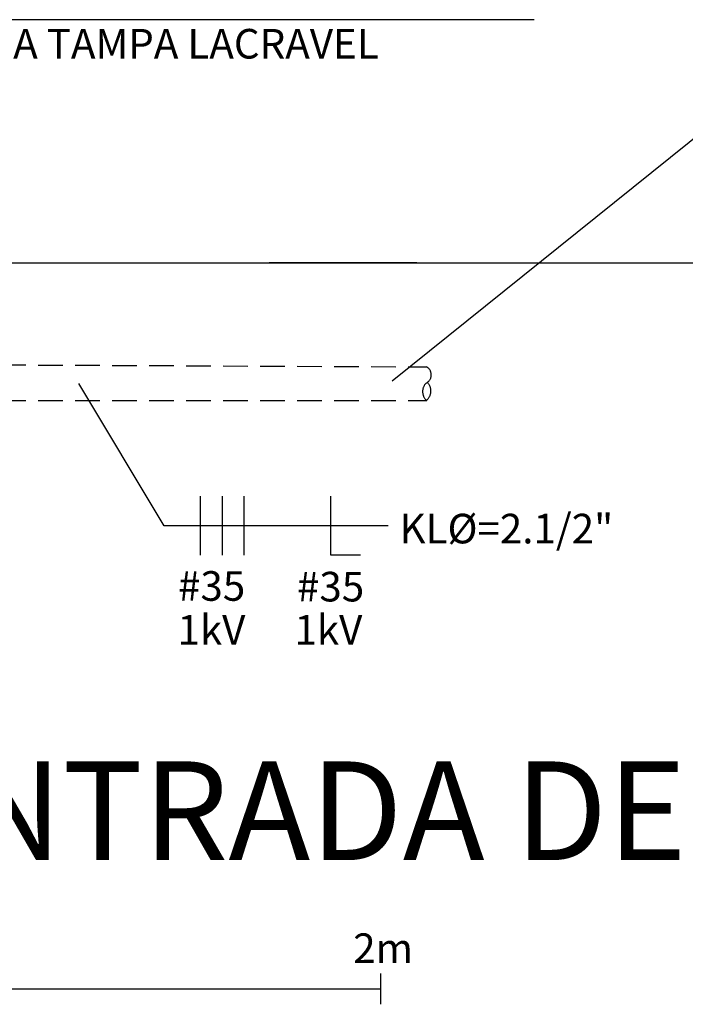
# Model space of a CAD drawing. Extents: x -646 to 2171, y -1301 to 381.
# Drawn here: x 817 to 885, y -335 to -235 of the extents above; entities that cross this region are included whole.
import ezdxf

# ---------------------------------------------------------------- set-up
doc = ezdxf.new("R2010")
doc.units = 0
doc.header["$LTSCALE"] = 10
doc.header["$MEASUREMENT"] = 0
doc.linetypes.add('DASHED', pattern=[0.75, 0.5, -0.25])
doc.linetypes.add('HIDDEN', pattern=[0.375, 0.25, -0.125])
doc.layers.get('0').update_dxf_attribs({"linetype": 'CONTINUOUS'})
for name, color, linetype in [('1', 4, 'CONTINUOUS'), ('2', 2, 'CONTINUOUS'), ('6', 6, 'CONTINUOUS'), ('DETALHES', 2, 'CONTINUOUS'), ('ENTRADA-SERVICO', 5, 'CONTINUOUS'), ('FIACAO', 2, 'CONTINUOUS'), ('TEPP', 3, 'DASHED'), ('TX6', 6, 'CONTINUOUS'), ('TX7', 7, 'CONTINUOUS')]:
    doc.layers.add(name, color=color, linetype=linetype)
doc.styles.add('ROMANS', font='romans.shx', dxfattribs={"height": 3})

# ---------------------------------------------------------------- blocks, each defined once
blk = doc.blocks.new('ESC-1-50')
at = {"layer": '2', "color": 2}
for p, q in [((-86.77, -0.52), (-86.77, 7.25)), ((13.23, -0.52), (13.23, 7.25)), ((113.23, -0.52), (113.23, 7.25))]:
    blk.add_line(p, q, dxfattribs=at)
at = {"layer": '6', "color": 6}
for q in [(-86.77, 3.36), (113.23, 3.36)]:
    blk.add_line((13.23, 3.36), q, dxfattribs=at)
at = {"layer": 'TX7', "style": 'ROMANS'}
for s, p in [('ESC. 1:50', (-90.15, 20.32)), ('0', (-90.15, 10.27)), ('2m', (106.25, 9.95)), ('1m', (4.48, 9.95))]:
    blk.add_text(s, height=7.5, dxfattribs=at).set_placement(p)
blk = doc.blocks.new('1KV')
at = {"layer": 'TX7', "color": 7, "style": 'ROMANS'}
blk.add_text('1kV', height=7.5, dxfattribs=at).set_placement((-10.34, -3.51))
blk = doc.blocks.new('FFF-N')
at = {"layer": 'FIACAO'}
for p, q in [((-19.17, -7.5), (-19.17, 7.5)), ((-13.67, -7.5), (-13.67, 7.5)), ((-8.17, -7.5), (-8.17, 7.5)), ((13.83, -7.5), (13.83, 7.5)), ((21.33, -7.5), (13.83, -7.5))]:
    blk.add_line(p, q, dxfattribs=at)

msp = doc.modelspace()

# ---------------------------------------------------------------- linework, layer by layer
at = {"layer": '2', "linetype": 'HIDDEN'}
for centre, radius, start, end in [((858.097, -270.928), 0.919, 295.956, 62.05112), ((859.345, -272.622), 1.212, 134.29369, 227.55854), ((857.709, -272.553), 1.264, 310.34304, 41.06605)]:
    msp.add_arc(centre, radius, start, end, dxfattribs=at)
at = {"layer": 'DETALHES', "color": 4, "linetype": 'CONTINUOUS'}
msp.add_line((799.514, -259.563), (991.627, -259.563), dxfattribs=at)
at = {"layer": 'DETALHES', "color": 2, "linetype": 'HIDDEN'}
for p, q in [((792.917, -269.803), (858.527, -270.116)), ((792.917, -273.516), (858.569, -273.516))]:
    msp.add_line(p, q, dxfattribs=at)
at = {"layer": 'ENTRADA-SERVICO', "color": 4}
msp.add_line((857.563, -259.563), (842.571, -259.563), dxfattribs=at)
at = {"layer": 'FIACAO', "color": 7}
msp.add_line((831.937, -286.215), (823.281, -271.812), dxfattribs=at)
at = {"layer": 'FIACAO'}
msp.add_line((854.657, -286.215), (831.937, -286.215), dxfattribs=at)
at = {"layer": 'TX7', "color": 7, "linetype": 'CONTINUOUS'}
for p, q in [((869.448, -234.921), (777.339, -234.921)), ((890.321, -243.192), (855.064, -271.576))]:
    msp.add_line(p, q, dxfattribs=at)

# ---------------------------------------------------------------- block references
at = {"linetype": 'CONTINUOUS', "xscale": 0.4, "yscale": 0.4, "zscale": 0.4, "rotation": 3.488432374629185e-11}
msp.add_blockref('FFF-N', (843.297, -286.215), dxfattribs=at)
at = {"layer": '1', "xscale": 0.4, "yscale": 0.4, "zscale": 0.4, "rotation": 1.475777372199072e-11}
msp.add_blockref('ESC-1-50', (808.598, -334.526), dxfattribs=at)
at = {"layer": 'TEPP', "xscale": 0.4, "yscale": 0.4, "zscale": 0.4, "rotation": 3.488432374629185e-11}
for p in [(837.411, -296.87), (849.272, -296.87)]:
    msp.add_blockref('1KV', p, dxfattribs=at)

# ---------------------------------------------------------------- texts
at = {"layer": 'TX6', "color": 6, "linetype": 'CONTINUOUS', "style": 'ROMANS'}
msp.add_text('DET. ENTRADA DE SERVIÇO', height=10, dxfattribs=at).set_placement((771.27, -320.113))
at = {"layer": 'TX7', "color": 7, "linetype": 'CONTINUOUS', "style": 'ROMANS'}
msp.add_text('TAMPA E CONTRA TAMPA LACRAVEL', height=3, dxfattribs=at).set_placement((785.379, -238.86))
at = {"layer": 'TX7', "color": 7, "style": 'ROMANS'}
for s, p in [('KL%%C=2.1/2"', (855.793, -288.01)), ('#35', (833.334, -293.829)), ('#35', (845.397, -293.896))]:
    msp.add_text(s, height=3, dxfattribs=at).set_placement(p)

doc.saveas('drawing.dxf')
